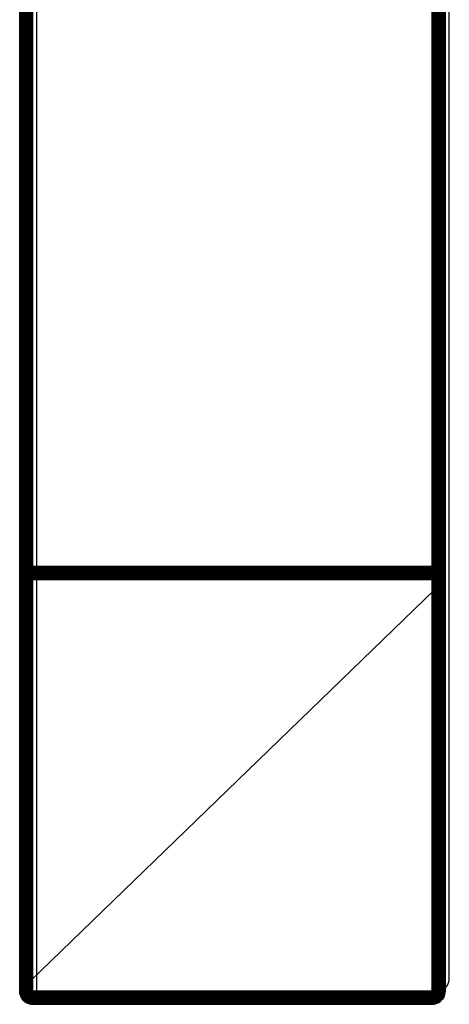
# Model space of a CAD drawing. Units: inches. Extents: x -389 to 382, y 3772 to 4463.
# Drawn here: x -3 to 7, y 3942 to 3965 of the extents above; entities that cross this region are included whole.
import ezdxf

# ---------------------------------------------------------------- set-up
doc = ezdxf.new("R2010")
doc.units = ezdxf.units.IN
doc.header["$MEASUREMENT"] = 0
doc.layers.get('0').update_dxf_attribs({"true_color": 0xffffff})
doc.layers.add('strefa bezpieczenstwa', color=1, linetype='Continuous')

# ---------------------------------------------------------------- blocks, each defined once
blk = doc.blocks.new('1632')
at = {"layer": 'strefa bezpieczenstwa'}
for p, q in [((10.50822, -1.14406), (10.50822, -0.5501)), ((10.60822, -1.14406), (10.60822, -0.5501)), ((10.51122, -1.14715), (10.51122, -0.55266)), ((10.60522, -1.14715), (10.60522, -0.55266)), ((10.50822, -1.14406), (10.50825, -1.14446)), ((10.6082, -1.14446), (10.60822, -1.14406)), ((10.50825, -1.14446), (10.50833, -1.14486)), ((10.50833, -1.14486), (10.50845, -1.14524)), ((10.50845, -1.14524), (10.50862, -1.14561)), ((10.50862, -1.14561), (10.50884, -1.14594)), ((10.50884, -1.14594), (10.5091, -1.14625)), ((10.5091, -1.14625), (10.5094, -1.14651)), ((10.5094, -1.14651), (10.50972, -1.14674)), ((10.60672, -1.14674), (10.60705, -1.14651)), ((10.60705, -1.14651), (10.60734, -1.14625)), ((10.60734, -1.14625), (10.6076, -1.14594)), ((10.6076, -1.14594), (10.60782, -1.14561)), ((10.60782, -1.14561), (10.60799, -1.14524)), ((10.60799, -1.14524), (10.60812, -1.14486)), ((10.60812, -1.14486), (10.6082, -1.14446)), ((10.50972, -1.14674), (10.51007, -1.14692)), ((10.51007, -1.14692), (10.51045, -1.14705)), ((10.51045, -1.14705), (10.51083, -1.14712)), ((10.51083, -1.14712), (10.51122, -1.14715)), ((10.51122, -1.14715), (10.60522, -1.14715)), ((10.60522, -1.14715), (10.60561, -1.14712)), ((10.60561, -1.14712), (10.606, -1.14705)), ((10.606, -1.14705), (10.60637, -1.14692)), ((10.60637, -1.14692), (10.60672, -1.14674))]:
    blk.add_line(p, q, dxfattribs=at)

msp = doc.modelspace()

# ---------------------------------------------------------------- linework, layer by layer
at = {"extrusion": (4.13003e-14, 0.258819, 0.965926)}
for p, q in [((-3.22, 3952.487, 29.622), (-3.22, 4009.821, 243.597)), ((-3.194, 3952.517, 29.622), (-3.194, 4009.847, 243.577)), ((-3.165, 3952.544, 29.621), (-3.165, 4009.869, 243.56)), ((-3.132, 3952.566, 29.621), (-3.132, 4009.887, 243.545)), ((-3.097, 3952.584, 29.62), (-3.097, 4009.902, 243.533)), ((-3.06, 3952.597, 29.62), (-3.06, 4009.913, 243.525)), ((-3.021, 3952.605, 29.62), (-3.021, 4009.919, 243.52)), ((-2.982, 3952.608, 29.62), (-2.982, 4009.922, 243.518)), ((6.418, 3952.608, 29.62), (6.418, 4009.922, 243.518)), ((6.457, 3952.605, 29.62), (6.457, 4009.919, 243.52)), ((6.495, 3952.597, 29.62), (6.495, 4009.913, 243.525)), ((6.533, 3952.584, 29.62), (6.533, 4009.902, 243.533)), ((6.568, 3952.566, 29.621), (6.568, 4009.887, 243.545)), ((6.6, 3952.544, 29.621), (6.6, 4009.869, 243.56)), ((6.63, 3952.517, 29.622), (6.63, 4009.847, 243.577)), ((6.656, 3952.487, 29.622), (6.656, 4009.821, 243.597)), ((-3.282, 3952.299, 29.626), (-3.282, 4009.665, 243.72)), ((-3.28, 3952.339, 29.625), (-3.28, 4009.699, 243.694)), ((-3.272, 3952.379, 29.624), (-3.272, 4009.732, 243.668)), ((-3.259, 3952.417, 29.623), (-3.259, 4009.763, 243.643)), ((-3.242, 3952.453, 29.623), (-3.242, 4009.793, 243.619)), ((6.678, 3952.453, 29.623), (6.678, 4009.793, 243.619)), ((6.695, 3952.417, 29.623), (6.695, 4009.763, 243.643)), ((6.708, 3952.379, 29.624), (6.708, 4009.732, 243.668)), ((6.715, 3952.339, 29.625), (6.715, 4009.699, 243.694)), ((6.718, 3952.299, 29.626), (6.718, 4009.665, 243.72)), ((-3.282, 3942.617, 29.812), (-3.282, 4002.013, 251.482)), ((-3.28, 3942.577, 29.813), (-3.28, 4001.98, 251.508)), ((-3.272, 3942.537, 29.814), (-3.272, 4001.947, 251.534)), ((6.708, 3942.537, 29.814), (6.708, 4001.947, 251.534)), ((6.715, 3942.577, 29.813), (6.715, 4001.98, 251.508)), ((6.718, 3942.617, 29.812), (6.718, 4002.013, 251.482)), ((-3.259, 3942.499, 29.814), (-3.259, 4001.915, 251.559)), ((-3.242, 3942.463, 29.815), (-3.242, 4001.885, 251.583)), ((-3.22, 3942.429, 29.816), (-3.22, 4001.857, 251.605)), ((-3.194, 3942.399, 29.816), (-3.194, 4001.832, 251.625)), ((-3.165, 3942.372, 29.817), (-3.165, 4001.81, 251.642)), ((-3.132, 3942.35, 29.817), (-3.132, 4001.791, 251.657)), ((-3.097, 3942.332, 29.818), (-3.097, 4001.776, 251.669)), ((-3.06, 3942.319, 29.818), (-3.06, 4001.766, 251.677)), ((-3.021, 3942.311, 29.818), (-3.021, 4001.759, 251.682)), ((-2.982, 3942.308, 29.818), (-2.982, 4001.757, 251.684)), ((6.418, 3942.308, 29.818), (6.418, 4001.757, 251.684)), ((6.457, 3942.311, 29.818), (6.457, 4001.759, 251.682)), ((6.495, 3942.319, 29.818), (6.495, 4001.766, 251.677)), ((6.533, 3942.332, 29.818), (6.533, 4001.776, 251.669)), ((6.568, 3942.35, 29.817), (6.568, 4001.791, 251.657)), ((6.6, 3942.372, 29.817), (6.6, 4001.81, 251.642)), ((6.63, 3942.399, 29.816), (6.63, 4001.832, 251.625)), ((6.656, 3942.429, 29.816), (6.656, 4001.857, 251.605)), ((6.678, 3942.463, 29.815), (6.678, 4001.885, 251.583)), ((6.695, 3942.499, 29.814), (6.695, 4001.915, 251.559)), ((-3.06, 3952.597, 29.62), (-3.097, 3952.584, 29.62)), ((-3.021, 3952.605, 29.62), (-3.06, 3952.597, 29.62)), ((-2.982, 3952.608, 29.62), (-3.021, 3952.605, 29.62)), ((6.418, 3952.608, 29.62), (-2.982, 3952.608, 29.62)), ((6.457, 3952.605, 29.62), (6.418, 3952.608, 29.62)), ((6.495, 3952.597, 29.62), (6.457, 3952.605, 29.62)), ((6.533, 3952.584, 29.62), (6.495, 3952.597, 29.62)), ((-3.272, 3952.379, 29.624), (-3.28, 3952.339, 29.625)), ((-3.259, 3952.417, 29.623), (-3.272, 3952.379, 29.624)), ((-3.242, 3952.453, 29.623), (-3.259, 3952.417, 29.623)), ((-3.22, 3952.487, 29.622), (-3.242, 3952.453, 29.623)), ((-3.194, 3952.517, 29.622), (-3.22, 3952.487, 29.622)), ((-3.165, 3952.544, 29.621), (-3.194, 3952.517, 29.622)), ((-3.132, 3952.566, 29.621), (-3.165, 3952.544, 29.621)), ((-3.097, 3952.584, 29.62), (-3.132, 3952.566, 29.621)), ((6.568, 3952.566, 29.621), (6.533, 3952.584, 29.62)), ((6.6, 3952.544, 29.621), (6.568, 3952.566, 29.621)), ((6.63, 3952.517, 29.622), (6.6, 3952.544, 29.621)), ((6.656, 3952.487, 29.622), (6.63, 3952.517, 29.622)), ((6.678, 3952.453, 29.623), (6.656, 3952.487, 29.622)), ((6.695, 3952.417, 29.623), (6.678, 3952.453, 29.623)), ((6.708, 3952.379, 29.624), (6.695, 3952.417, 29.623)), ((6.715, 3952.339, 29.625), (6.708, 3952.379, 29.624)), ((-3.28, 3952.339, 29.625), (-3.282, 3952.299, 29.626)), ((-3.282, 3952.299, 29.626), (-3.282, 3942.617, 29.812)), ((6.718, 3952.299, 29.626), (6.715, 3952.339, 29.625)), ((6.718, 3942.617, 29.812), (6.718, 3952.299, 29.626)), ((-3.282, 3942.617, 29.812), (-3.28, 3942.577, 29.813)), ((-3.28, 3942.577, 29.813), (-3.272, 3942.537, 29.814)), ((-3.272, 3942.537, 29.814), (-3.259, 3942.499, 29.814)), ((-3.259, 3942.499, 29.814), (-3.242, 3942.463, 29.815)), ((-3.242, 3942.463, 29.815), (-3.22, 3942.429, 29.816)), ((-3.22, 3942.429, 29.816), (-3.194, 3942.399, 29.816)), ((6.63, 3942.399, 29.816), (6.656, 3942.429, 29.816)), ((6.656, 3942.429, 29.816), (6.678, 3942.463, 29.815)), ((6.678, 3942.463, 29.815), (6.695, 3942.499, 29.814)), ((6.695, 3942.499, 29.814), (6.708, 3942.537, 29.814)), ((6.708, 3942.537, 29.814), (6.715, 3942.577, 29.813)), ((6.715, 3942.577, 29.813), (6.718, 3942.617, 29.812)), ((-3.194, 3942.399, 29.816), (-3.165, 3942.372, 29.817)), ((-3.165, 3942.372, 29.817), (-3.132, 3942.35, 29.817)), ((-3.132, 3942.35, 29.817), (-3.097, 3942.332, 29.818)), ((-3.097, 3942.332, 29.818), (-3.06, 3942.319, 29.818)), ((-3.06, 3942.319, 29.818), (-3.021, 3942.311, 29.818)), ((-3.021, 3942.311, 29.818), (-2.982, 3942.308, 29.818)), ((-2.982, 3942.308, 29.818), (6.418, 3942.308, 29.818)), ((6.418, 3942.308, 29.818), (6.457, 3942.311, 29.818)), ((6.457, 3942.311, 29.818), (6.495, 3942.319, 29.818)), ((6.495, 3942.319, 29.818), (6.533, 3942.332, 29.818)), ((6.533, 3942.332, 29.818), (6.568, 3942.35, 29.817)), ((6.568, 3942.35, 29.817), (6.6, 3942.372, 29.817)), ((6.6, 3942.372, 29.817), (6.63, 3942.399, 29.816))]:
    msp.add_line(p, q, dxfattribs=at)
for points, invisible_edges in [([(-3.22, 3952.487, 29.622), (-3.242, 4009.793, 243.619), (-3.22, 4009.821, 243.597)], 1), ([(-3.194, 3952.517, 29.622), (-3.22, 4009.821, 243.597), (-3.194, 4009.847, 243.577)], 1), ([(-3.22, 4009.821, 243.597), (-3.194, 3952.517, 29.622), (-3.22, 3952.487, 29.622)], 1), ([(-3.165, 3952.544, 29.621), (-3.194, 4009.847, 243.577), (-3.165, 4009.869, 243.56)], 1), ([(-3.194, 4009.847, 243.577), (-3.165, 3952.544, 29.621), (-3.194, 3952.517, 29.622)], 1), ([(-3.132, 4009.887, 243.545), (-3.165, 3952.544, 29.621), (-3.165, 4009.869, 243.56)], 1), ([(-3.165, 3952.544, 29.621), (-3.132, 4009.887, 243.545), (-3.132, 3952.566, 29.621)], 1), ([(-3.097, 3952.584, 29.62), (-3.132, 4009.887, 243.545), (-3.097, 4009.902, 243.533)], 1), ([(-3.132, 4009.887, 243.545), (-3.097, 3952.584, 29.62), (-3.132, 3952.566, 29.621)], 1), ([(-3.06, 4009.913, 243.525), (-3.097, 3952.584, 29.62), (-3.097, 4009.902, 243.533)], 1), ([(-3.097, 3952.584, 29.62), (-3.06, 4009.913, 243.525), (-3.06, 3952.597, 29.62)], 1), ([(-3.021, 4009.919, 243.52), (-3.06, 3952.597, 29.62), (-3.06, 4009.913, 243.525)], 1), ([(-3.06, 3952.597, 29.62), (-3.021, 4009.919, 243.52), (-3.021, 3952.605, 29.62)], 1), ([(-2.982, 4009.922, 243.518), (-3.021, 3952.605, 29.62), (-3.021, 4009.919, 243.52)], 1), ([(-3.021, 3952.605, 29.62), (-2.982, 4009.922, 243.518), (-2.982, 3952.608, 29.62)], 1), ([(6.418, 4009.922, 243.518), (-2.982, 3952.608, 29.62), (-2.982, 4009.922, 243.518)], 1), ([(-2.982, 3952.608, 29.62), (6.418, 4009.922, 243.518), (6.418, 3952.608, 29.62)], 1), ([(6.418, 4009.922, 243.518), (6.457, 3952.605, 29.62), (6.418, 3952.608, 29.62)], 1), ([(6.457, 3952.605, 29.62), (6.418, 4009.922, 243.518), (6.457, 4009.919, 243.52)], 1), ([(6.457, 4009.919, 243.52), (6.495, 3952.597, 29.62), (6.457, 3952.605, 29.62)], 1), ([(6.495, 3952.597, 29.62), (6.457, 4009.919, 243.52), (6.495, 4009.913, 243.525)], 1), ([(6.495, 4009.913, 243.525), (6.533, 3952.584, 29.62), (6.495, 3952.597, 29.62)], 1), ([(6.533, 3952.584, 29.62), (6.495, 4009.913, 243.525), (6.533, 4009.902, 243.533)], 1), ([(6.533, 4009.902, 243.533), (6.568, 3952.566, 29.621), (6.533, 3952.584, 29.62)], 1), ([(6.568, 3952.566, 29.621), (6.533, 4009.902, 243.533), (6.568, 4009.887, 243.545)], 1), ([(6.6, 4009.869, 243.56), (6.568, 3952.566, 29.621), (6.568, 4009.887, 243.545)], 1), ([(6.568, 3952.566, 29.621), (6.6, 4009.869, 243.56), (6.6, 3952.544, 29.621)], 1), ([(6.63, 4009.847, 243.577), (6.6, 3952.544, 29.621), (6.6, 4009.869, 243.56)], 1), ([(6.6, 3952.544, 29.621), (6.63, 4009.847, 243.577), (6.63, 3952.517, 29.622)], 1), ([(6.656, 4009.821, 243.597), (6.63, 3952.517, 29.622), (6.63, 4009.847, 243.577)], 1), ([(6.63, 3952.517, 29.622), (6.656, 4009.821, 243.597), (6.656, 3952.487, 29.622)], 1), ([(6.678, 4009.793, 243.619), (6.656, 3952.487, 29.622), (6.656, 4009.821, 243.597)], 1), ([(-3.28, 3952.339, 29.625), (-3.282, 4009.665, 243.72), (-3.28, 4009.699, 243.694)], 1), ([(-3.282, 3952.299, 29.626), (-3.282, 4002.013, 251.482), (-3.282, 4009.665, 243.72)], 1), ([(-3.282, 4009.665, 243.72), (-3.28, 3952.339, 29.625), (-3.282, 3952.299, 29.626)], 1), ([(-3.272, 3952.379, 29.624), (-3.28, 4009.699, 243.694), (-3.272, 4009.732, 243.668)], 1), ([(-3.28, 4009.699, 243.694), (-3.272, 3952.379, 29.624), (-3.28, 3952.339, 29.625)], 1), ([(-3.259, 3952.417, 29.623), (-3.272, 4009.732, 243.668), (-3.259, 4009.763, 243.643)], 1), ([(-3.272, 4009.732, 243.668), (-3.259, 3952.417, 29.623), (-3.272, 3952.379, 29.624)], 1), ([(-3.242, 3952.453, 29.623), (-3.259, 4009.763, 243.643), (-3.242, 4009.793, 243.619)], 1), ([(-3.259, 4009.763, 243.643), (-3.242, 3952.453, 29.623), (-3.259, 3952.417, 29.623)], 1), ([(-3.242, 4009.793, 243.619), (-3.22, 3952.487, 29.622), (-3.242, 3952.453, 29.623)], 1), ([(6.656, 3952.487, 29.622), (6.678, 4009.793, 243.619), (6.678, 3952.453, 29.623)], 1), ([(6.695, 4009.763, 243.643), (6.678, 3952.453, 29.623), (6.678, 4009.793, 243.619)], 1), ([(6.678, 3952.453, 29.623), (6.695, 4009.763, 243.643), (6.695, 3952.417, 29.623)], 1), ([(6.708, 4009.732, 243.668), (6.695, 3952.417, 29.623), (6.695, 4009.763, 243.643)], 1), ([(6.695, 3952.417, 29.623), (6.708, 4009.732, 243.668), (6.708, 3952.379, 29.624)], 1), ([(6.715, 4009.699, 243.694), (6.708, 3952.379, 29.624), (6.708, 4009.732, 243.668)], 1), ([(6.708, 3952.379, 29.624), (6.715, 4009.699, 243.694), (6.715, 3952.339, 29.625)], 1), ([(6.718, 4009.665, 243.72), (6.715, 3952.339, 29.625), (6.715, 4009.699, 243.694)], 1), ([(6.715, 3952.339, 29.625), (6.718, 4009.665, 243.72), (6.718, 3952.299, 29.626)], 1), ([(6.718, 4005.792, 247.649), (6.718, 3952.299, 29.626), (6.718, 4009.665, 243.72)], 1), ([(6.718, 4002.013, 251.482), (6.718, 3952.299, 29.626), (6.718, 4005.792, 247.649)], 3), ([(-3.282, 4002.013, 251.482), (-3.282, 3952.299, 29.626), (-3.282, 3942.617, 29.812)], 1), ([(-3.282, 3942.617, 29.812), (-3.28, 4001.98, 251.508), (-3.282, 4002.013, 251.482)], 1), ([(-3.28, 4001.98, 251.508), (-3.282, 3942.617, 29.812), (-3.28, 3942.577, 29.813)], 1), ([(-3.28, 3942.577, 29.813), (-3.272, 4001.947, 251.534), (-3.28, 4001.98, 251.508)], 1), ([(-3.272, 4001.947, 251.534), (-3.28, 3942.577, 29.813), (-3.272, 3942.537, 29.814)], 1), ([(-3.272, 3942.537, 29.814), (-3.259, 4001.915, 251.559), (-3.272, 4001.947, 251.534)], 1), ([(6.695, 4001.915, 251.559), (6.708, 3942.537, 29.814), (6.708, 4001.947, 251.534)], 1), ([(6.708, 4001.947, 251.534), (6.715, 3942.577, 29.813), (6.715, 4001.98, 251.508)], 1), ([(6.715, 3942.577, 29.813), (6.708, 4001.947, 251.534), (6.708, 3942.537, 29.814)], 1), ([(6.715, 4001.98, 251.508), (6.718, 3942.617, 29.812), (6.718, 4002.013, 251.482)], 1), ([(6.718, 3942.617, 29.812), (6.715, 4001.98, 251.508), (6.715, 3942.577, 29.813)], 1), ([(6.718, 3952.299, 29.626), (6.718, 4002.013, 251.482), (6.718, 3942.617, 29.812)], 1), ([(-3.259, 4001.915, 251.559), (-3.272, 3942.537, 29.814), (-3.259, 3942.499, 29.814)], 1), ([(-3.259, 3942.499, 29.814), (-3.242, 4001.885, 251.583), (-3.259, 4001.915, 251.559)], 1), ([(-3.242, 4001.885, 251.583), (-3.259, 3942.499, 29.814), (-3.242, 3942.463, 29.815)], 1), ([(-3.242, 3942.463, 29.815), (-3.22, 4001.857, 251.605), (-3.242, 4001.885, 251.583)], 1), ([(-3.22, 4001.857, 251.605), (-3.242, 3942.463, 29.815), (-3.22, 3942.429, 29.816)], 1), ([(-3.22, 3942.429, 29.816), (-3.194, 4001.832, 251.625), (-3.22, 4001.857, 251.605)], 1), ([(-3.194, 4001.832, 251.625), (-3.22, 3942.429, 29.816), (-3.194, 3942.399, 29.816)], 1), ([(-3.165, 3942.372, 29.817), (-3.194, 4001.832, 251.625), (-3.194, 3942.399, 29.816)], 1), ([(-3.194, 4001.832, 251.625), (-3.165, 3942.372, 29.817), (-3.165, 4001.81, 251.642)], 1), ([(-3.165, 3942.372, 29.817), (-3.132, 4001.791, 251.657), (-3.165, 4001.81, 251.642)], 1), ([(-3.132, 4001.791, 251.657), (-3.165, 3942.372, 29.817), (-3.132, 3942.35, 29.817)], 1), ([(-3.132, 3942.35, 29.817), (-3.097, 4001.776, 251.669), (-3.132, 4001.791, 251.657)], 1), ([(-3.097, 4001.776, 251.669), (-3.132, 3942.35, 29.817), (-3.097, 3942.332, 29.818)], 1), ([(-3.097, 3942.332, 29.818), (-3.06, 4001.766, 251.677), (-3.097, 4001.776, 251.669)], 1), ([(-3.06, 4001.766, 251.677), (-3.097, 3942.332, 29.818), (-3.06, 3942.319, 29.818)], 1), ([(-3.021, 3942.311, 29.818), (-3.06, 4001.766, 251.677), (-3.06, 3942.319, 29.818)], 1), ([(-3.06, 4001.766, 251.677), (-3.021, 3942.311, 29.818), (-3.021, 4001.759, 251.682)], 1), ([(-2.982, 3942.308, 29.818), (-3.021, 4001.759, 251.682), (-3.021, 3942.311, 29.818)], 1), ([(-3.021, 4001.759, 251.682), (-2.982, 3942.308, 29.818), (-2.982, 4001.757, 251.684)], 1), ([(6.418, 3942.308, 29.818), (-2.982, 4001.757, 251.684), (-2.982, 3942.308, 29.818)], 1), ([(-2.982, 4001.757, 251.684), (6.418, 3942.308, 29.818), (6.418, 4001.757, 251.684)], 1), ([(6.418, 3942.308, 29.818), (6.457, 4001.759, 251.682), (6.418, 4001.757, 251.684)], 1), ([(6.457, 4001.759, 251.682), (6.418, 3942.308, 29.818), (6.457, 3942.311, 29.818)], 1), ([(6.457, 3942.311, 29.818), (6.495, 4001.766, 251.677), (6.457, 4001.759, 251.682)], 1), ([(6.495, 4001.766, 251.677), (6.457, 3942.311, 29.818), (6.495, 3942.319, 29.818)], 1), ([(6.495, 4001.766, 251.677), (6.533, 3942.332, 29.818), (6.533, 4001.776, 251.669)], 1), ([(6.533, 3942.332, 29.818), (6.495, 4001.766, 251.677), (6.495, 3942.319, 29.818)], 1), ([(6.533, 4001.776, 251.669), (6.568, 3942.35, 29.817), (6.568, 4001.791, 251.657)], 1), ([(6.568, 3942.35, 29.817), (6.533, 4001.776, 251.669), (6.533, 3942.332, 29.818)], 1), ([(6.568, 4001.791, 251.657), (6.6, 3942.372, 29.817), (6.6, 4001.81, 251.642)], 1), ([(6.6, 3942.372, 29.817), (6.568, 4001.791, 251.657), (6.568, 3942.35, 29.817)], 1), ([(6.6, 4001.81, 251.642), (6.63, 3942.399, 29.816), (6.63, 4001.832, 251.625)], 1), ([(6.63, 3942.399, 29.816), (6.6, 4001.81, 251.642), (6.6, 3942.372, 29.817)], 1), ([(6.63, 4001.832, 251.625), (6.656, 3942.429, 29.816), (6.656, 4001.857, 251.605)], 1), ([(6.656, 3942.429, 29.816), (6.63, 4001.832, 251.625), (6.63, 3942.399, 29.816)], 1), ([(6.656, 4001.857, 251.605), (6.678, 3942.463, 29.815), (6.678, 4001.885, 251.583)], 1), ([(6.678, 3942.463, 29.815), (6.656, 4001.857, 251.605), (6.656, 3942.429, 29.816)], 1), ([(6.678, 4001.885, 251.583), (6.695, 3942.499, 29.814), (6.695, 4001.915, 251.559)], 1), ([(6.695, 3942.499, 29.814), (6.678, 4001.885, 251.583), (6.678, 3942.463, 29.815)], 1), ([(6.708, 3942.537, 29.814), (6.695, 4001.915, 251.559), (6.695, 3942.499, 29.814)], 1)]:
    msp.add_3dface(points, dxfattribs=dict(invisible_edges=invisible_edges))

# ---------------------------------------------------------------- block references
at = {"layer": 'strefa bezpieczenstwa', "xscale": 100, "yscale": 100, "zscale": 100}
msp.add_blockref('1632', (-1054.005, 4057.319, 29.97), dxfattribs=at)

# ---------------------------------------------------------------- meshes
mesh = msp.add_polyface()
corners = [(6.457, 3952.605, 29.62), (-2.982, 3952.608, 29.62), (6.418, 3952.608, 29.62), (-3.021, 3952.605, 29.62), (6.495, 3952.597, 29.62), (-3.06, 3952.597, 29.62), (-3.097, 3952.584, 29.62), (6.533, 3952.584, 29.62), (6.568, 3952.566, 29.621), (-3.132, 3952.566, 29.621), (6.6, 3952.544, 29.621), (-3.165, 3952.544, 29.621), (6.63, 3952.517, 29.622), (-3.194, 3952.517, 29.622), (6.656, 3952.487, 29.622), (-3.22, 3952.487, 29.622), (6.678, 3952.453, 29.623), (-3.242, 3952.453, 29.623), (6.695, 3952.417, 29.623), (-3.259, 3952.417, 29.623), (6.708, 3952.379, 29.624), (-3.272, 3952.379, 29.624), (6.715, 3952.339, 29.625), (-3.28, 3952.339, 29.625), (6.718, 3952.299, 29.626), (-3.282, 3952.299, 29.626), (-3.282, 3942.617, 29.812), (6.718, 3942.617, 29.812), (6.715, 3942.577, 29.813), (-3.28, 3942.577, 29.813), (6.708, 3942.537, 29.814), (-3.272, 3942.537, 29.814), (6.695, 3942.499, 29.814), (-3.259, 3942.499, 29.814), (6.678, 3942.463, 29.815), (-3.242, 3942.463, 29.815), (-3.22, 3942.429, 29.816), (6.656, 3942.429, 29.816), (-3.194, 3942.399, 29.816), (6.63, 3942.399, 29.816), (6.6, 3942.372, 29.817), (-3.165, 3942.372, 29.817), (6.568, 3942.35, 29.817), (-3.132, 3942.35, 29.817), (6.533, 3942.332, 29.818), (-3.097, 3942.332, 29.818), (6.495, 3942.319, 29.818), (-3.06, 3942.319, 29.818), (6.457, 3942.311, 29.818), (-3.021, 3942.311, 29.818), (-2.982, 3942.308, 29.818), (6.418, 3942.308, 29.818)]
mesh.append_faces([[corners[k] for k in face] for face in [(0, 1, 2), (50, 48, 51)]], dxfattribs={"vtx0": -1})
mesh.append_faces([[corners[k] for k in face] for face in [(1, 0, 3), (3, 4, 5), (5, 4, 6), (6, 8, 9), (9, 10, 11), (11, 12, 13), (13, 14, 15), (15, 16, 17), (17, 18, 19), (19, 20, 21), (21, 22, 23), (23, 24, 25), (25, 24, 26), (26, 28, 29), (29, 30, 31), (31, 32, 33), (33, 34, 35), (35, 34, 36), (36, 37, 38), (38, 40, 41), (41, 42, 43), (43, 44, 45), (45, 46, 47), (47, 48, 49), (49, 48, 50)]], dxfattribs={"vtx0": -1, "vtx1": -1})
mesh.append_faces([[corners[k] for k in face] for face in [(3, 0, 4), (6, 4, 7), (6, 7, 8), (9, 8, 10), (11, 10, 12), (13, 12, 14), (15, 14, 16), (17, 16, 18), (19, 18, 20), (21, 20, 22), (23, 22, 24), (26, 24, 27), (26, 27, 28), (29, 28, 30), (31, 30, 32), (33, 32, 34), (36, 34, 37), (38, 37, 39), (38, 39, 40), (41, 40, 42), (43, 42, 44), (45, 44, 46), (47, 46, 48)]], dxfattribs={"vtx0": -1, "vtx2": -1})

doc.saveas('drawing.dxf')
